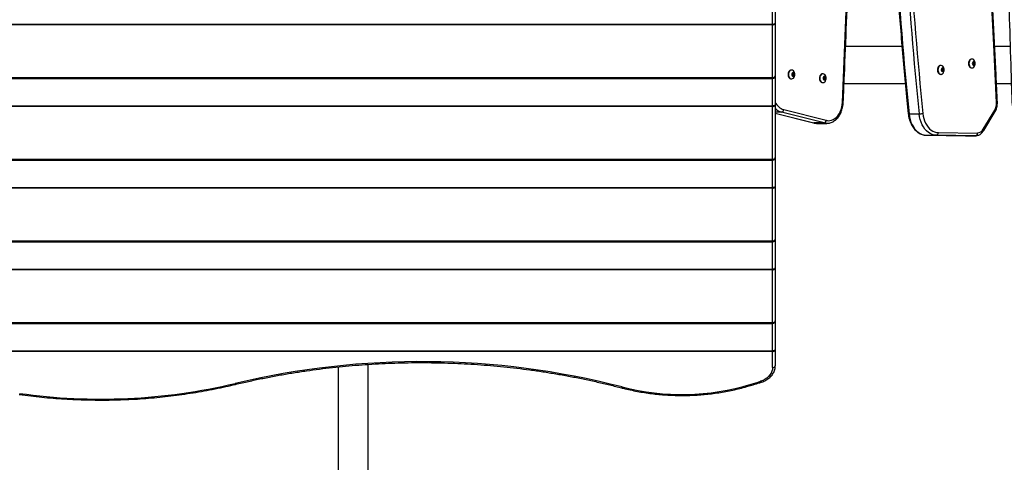
# Model space of a CAD drawing. Units: inches. Extents: x -30 to 840, y -124 to 557.
# Drawn here: x 537 to 648, y 197 to 246 of the extents above; entities that cross this region are included whole.
import ezdxf

# ---------------------------------------------------------------- set-up
doc = ezdxf.new("R2010")
doc.units = ezdxf.units.IN
doc.header["$MEASUREMENT"] = 0
doc.layers.get('0').update_dxf_attribs({"plot": 0})
doc.layers.add('VP-EQ', color=7, linetype='Continuous', true_color=0x8a3492)

# ---------------------------------------------------------------- blocks, each defined once
blk = doc.blocks.new('1207,')
at = {"color": 8, "linetype": 'Continuous', "lineweight": 25}
for p, q in [((621.89, 245.83), (621.89, 248.9)), ((640.9, 240.74), (641.12, 240.74)), ((640.9, 240.6), (641.12, 240.6)), ((640.91, 240.72), (641.11, 240.72)), ((640.91, 240.7), (641.1, 240.7)), ((640.91, 240.65), (641.1, 240.65)), ((640.91, 240.63), (641.11, 240.63)), ((640.94, 240.78), (641.07, 240.78)), ((640.94, 240.57), (641.07, 240.57)), ((640.97, 240.81), (641.04, 240.81)), ((640.97, 240.54), (641.04, 240.54)), ((640.98, 240.82), (641.03, 240.82)), ((640.98, 240.53), (641.03, 240.53)), ((641, 240.84), (641.02, 240.84)), ((641, 240.5), (641.02, 240.5)), ((644.4, 241.46), (644.62, 241.46)), ((644.4, 241.32), (644.62, 241.32)), ((644.41, 241.44), (644.61, 241.44)), ((644.41, 241.42), (644.6, 241.42)), ((644.41, 241.37), (644.6, 241.37)), ((644.41, 241.35), (644.61, 241.35)), ((644.44, 241.5), (644.57, 241.5)), ((644.44, 241.29), (644.57, 241.29)), ((644.47, 241.53), (644.54, 241.53)), ((644.47, 241.26), (644.54, 241.26)), ((644.48, 241.54), (644.53, 241.54)), ((644.48, 241.25), (644.53, 241.25)), ((644.49, 241.56), (644.52, 241.56)), ((644.49, 241.22), (644.52, 241.22)), ((621.89, 239.82), (621.89, 239.71)), ((621.89, 236.64), (621.89, 239.71)), ((624.08, 240.23), (624.3, 240.23)), ((624.08, 240.09), (624.3, 240.09)), ((624.09, 240.2), (624.29, 240.2)), ((624.09, 240.11), (624.29, 240.11)), ((624.1, 240.18), (624.29, 240.18)), ((624.1, 240.13), (624.29, 240.13)), ((624.13, 240.26), (624.26, 240.26)), ((624.13, 240.05), (624.26, 240.05)), ((624.16, 240.29), (624.23, 240.29)), ((624.16, 240.03), (624.23, 240.03)), ((624.17, 240.3), (624.22, 240.3)), ((624.17, 240.01), (624.22, 240.01)), ((624.18, 240.33), (624.21, 240.33)), ((624.18, 239.99), (624.21, 239.99)), ((627.61, 239.81), (627.83, 239.81)), ((627.61, 239.67), (627.83, 239.67)), ((627.62, 239.78), (627.82, 239.78)), ((627.62, 239.76), (627.81, 239.76)), ((627.62, 239.71), (627.81, 239.71)), ((627.62, 239.69), (627.82, 239.69)), ((627.65, 239.84), (627.78, 239.84)), ((627.65, 239.63), (627.78, 239.63)), ((627.68, 239.87), (627.75, 239.87)), ((627.68, 239.61), (627.75, 239.61)), ((627.69, 239.88), (627.74, 239.88)), ((627.69, 239.59), (627.74, 239.59)), ((627.7, 239.91), (627.73, 239.91)), ((627.7, 239.57), (627.73, 239.57)), ((622.88, 235.91), (622.19, 235.91)), ((622.19, 235.8), (626.54, 234.7)), ((626.5, 234.71), (626.54, 234.7)), ((621.89, 230.63), (621.89, 230.52)), ((621.89, 227.45), (621.89, 230.52)), ((621.89, 221.44), (621.89, 221.33)), ((621.89, 218.26), (621.89, 221.33)), ((621.89, 212.25), (621.89, 212.14)), ((621.89, 209.07), (621.89, 212.14))]:
    blk.add_line(p, q, dxfattribs=at)
at = {"color": 7, "linetype": 'Continuous', "lineweight": 25}
for p, q in [((622.19, 249.2), (622.19, 245.95)), ((482.49, 245.83), (621.89, 245.83)), ((621.89, 245.76), (482.49, 245.76)), ((621.89, 245.83), (621.89, 245.76)), ((621.89, 239.82), (621.89, 245.76)), ((622.19, 245.95), (622.19, 240.01)), ((636.45, 243.31), (630.1, 243.31)), ((648.62, 243.31), (646.88, 243.31)), ((644.34, 241.89), (644.29, 241.89)), ((624.02, 240.66), (623.98, 240.66)), ((640.84, 241.17), (640.8, 241.17)), ((640.9, 240.74), (640.91, 240.72)), ((640.91, 240.63), (640.9, 240.6)), ((640.93, 240.77), (640.91, 240.77)), ((640.91, 240.57), (640.93, 240.57)), ((640.93, 240.77), (641.08, 240.77)), ((640.93, 240.57), (641.08, 240.57)), ((641, 240.84), (640.98, 240.82)), ((640.98, 240.53), (641, 240.5)), ((641.03, 240.82), (641.02, 240.84)), ((641.02, 240.5), (641.03, 240.53)), ((641.11, 240.77), (641.08, 240.77)), ((641.08, 240.57), (641.11, 240.57)), ((641.11, 240.72), (641.12, 240.74)), ((641.12, 240.6), (641.11, 240.63)), ((644.29, 240.89), (644.34, 240.89)), ((644.4, 241.46), (644.41, 241.44)), ((644.41, 241.35), (644.4, 241.32)), ((644.43, 241.49), (644.41, 241.49)), ((644.41, 241.29), (644.43, 241.29)), ((644.43, 241.49), (644.58, 241.49)), ((644.43, 241.29), (644.58, 241.29)), ((644.49, 241.56), (644.48, 241.54)), ((644.48, 241.25), (644.49, 241.22)), ((644.53, 241.54), (644.52, 241.56)), ((644.52, 241.22), (644.53, 241.25)), ((644.6, 241.49), (644.58, 241.49)), ((644.58, 241.29), (644.6, 241.29)), ((644.61, 241.44), (644.62, 241.46)), ((644.62, 241.32), (644.61, 241.35)), ((482.49, 239.82), (621.89, 239.82)), ((482.49, 239.71), (621.89, 239.71)), ((622.19, 240.01), (622.19, 236.76)), ((623.98, 239.66), (624.02, 239.66)), ((624.08, 240.23), (624.09, 240.2)), ((624.09, 240.11), (624.08, 240.09)), ((624.12, 240.26), (624.1, 240.26)), ((624.1, 240.06), (624.12, 240.06)), ((624.12, 240.26), (624.27, 240.26)), ((624.12, 240.06), (624.27, 240.06)), ((624.18, 240.33), (624.17, 240.3)), ((624.17, 240.01), (624.18, 239.99)), ((624.22, 240.3), (624.21, 240.33)), ((624.21, 239.99), (624.22, 240.01)), ((624.29, 240.26), (624.27, 240.26)), ((624.27, 240.06), (624.29, 240.06)), ((624.29, 240.2), (624.3, 240.23)), ((624.3, 240.09), (624.29, 240.11)), ((627.55, 240.24), (627.5, 240.24)), ((627.61, 239.81), (627.62, 239.78)), ((627.62, 239.69), (627.61, 239.67)), ((627.64, 239.84), (627.62, 239.84)), ((627.62, 239.64), (627.64, 239.64)), ((627.64, 239.84), (627.79, 239.84)), ((627.64, 239.64), (627.79, 239.64)), ((627.7, 239.91), (627.69, 239.88)), ((627.69, 239.59), (627.7, 239.57)), ((627.74, 239.88), (627.73, 239.91)), ((627.73, 239.57), (627.74, 239.59)), ((627.81, 239.84), (627.79, 239.84)), ((627.79, 239.64), (627.81, 239.64)), ((627.82, 239.78), (627.83, 239.81)), ((627.83, 239.67), (627.82, 239.69)), ((640.8, 240.17), (640.84, 240.17)), ((627.5, 239.24), (627.55, 239.24)), ((636.83, 239.11), (629.92, 239.11)), ((648.75, 239.11), (647.08, 239.11)), ((482.49, 236.64), (621.89, 236.64)), ((621.89, 236.57), (482.49, 236.57)), ((621.89, 236.64), (621.89, 236.57)), ((621.89, 230.63), (621.89, 236.57)), ((622.19, 236.76), (622.19, 230.82)), ((623.13, 236.21), (627.92, 235)), ((645.59, 233.99), (646.89, 236.14)), ((622.19, 235.8), (626.5, 234.71)), ((627.67, 234.7), (622.88, 235.91)), ((637.24, 235.73), (638.37, 235.73)), ((645.64, 233.84), (646.93, 235.98)), ((627.67, 234.7), (626.54, 234.7)), ((626.85, 234.66), (627.98, 234.66)), ((627.98, 234.66), (627.95, 234.66)), ((639.19, 233.32), (640.32, 233.32)), ((639.19, 233.32), (643.59, 233.27)), ((644.73, 233.27), (640.32, 233.32)), ((640.54, 233.62), (644.94, 233.57)), ((643.59, 233.27), (644.73, 233.27)), ((643.6, 233.27), (644.73, 233.27)), ((482.49, 230.63), (621.89, 230.63)), ((482.49, 230.52), (621.89, 230.52)), ((622.19, 230.82), (622.19, 227.57)), ((482.49, 227.45), (621.89, 227.45)), ((621.89, 227.38), (482.49, 227.38)), ((621.89, 227.45), (621.89, 227.38)), ((621.89, 221.44), (621.89, 227.38)), ((622.19, 227.57), (622.19, 221.63)), ((482.49, 221.44), (621.89, 221.44)), ((482.49, 221.33), (621.89, 221.33)), ((622.19, 221.63), (622.19, 218.38)), ((622.19, 218.38), (622.19, 212.44)), ((482.49, 218.26), (621.89, 218.26)), ((621.89, 218.19), (482.49, 218.19)), ((621.89, 218.26), (621.89, 218.19)), ((621.89, 212.25), (621.89, 218.19)), ((482.49, 212.25), (621.89, 212.25)), ((482.49, 212.14), (621.89, 212.14)), ((622.19, 212.44), (622.19, 209.19)), ((482.49, 209.07), (621.89, 209.07)), ((621.89, 209), (482.49, 209)), ((621.89, 209.07), (621.89, 209)), ((621.89, 207.18), (621.89, 209)), ((622.19, 209.19), (622.19, 207.37)), ((573, 207.25), (573, 142.03)), ((576.37, 142.03), (576.37, 207.53))]:
    blk.add_line(p, q, dxfattribs=at)
at = {"color": 7, "linetype": 'Continuous', "lineweight": 25, "flags": 128}
for points in [[(629.74, 237.02), (630.02, 243.54), (630.27, 250.06), (630.49, 256.57), (630.68, 263.1), (630.85, 269.62), (630.99, 276.14), (631.1, 282.67), (631.18, 289.19), (631.24, 295.72), (631.27, 302.24), (631.27, 308.77)], [(647.09, 237), (646.78, 243.51), (646.45, 250.02), (646.09, 256.52), (645.7, 263.03), (645.29, 269.53), (644.85, 276.02), (644.38, 282.52), (643.88, 289.01), (643.36, 295.49), (642.81, 301.97), (642.23, 308.45)], [(621.89, 245.83), (621.94, 245.83), (622, 245.84), (622.05, 245.85), (622.1, 245.87), (622.14, 245.89), (622.16, 245.91), (622.18, 245.93), (622.19, 245.95)], [(621.89, 245.76), (621.94, 245.76), (622, 245.78), (622.05, 245.79), (622.1, 245.82), (622.14, 245.85), (622.16, 245.88), (622.18, 245.92), (622.19, 245.95)], [(644.29, 241.89), (644.22, 241.88), (644.13, 241.84), (644.05, 241.76), (643.99, 241.65), (643.95, 241.53), (643.94, 241.39)], [(643.98, 241.39), (644, 241.26), (644.03, 241.14), (644.09, 241.03), (644.17, 240.95), (644.26, 240.91), (644.36, 240.9), (644.45, 240.92), (644.54, 240.99), (644.61, 241.08), (644.66, 241.2), (644.69, 241.33), (644.69, 241.46), (644.66, 241.59), (644.61, 241.71), (644.54, 241.8), (644.45, 241.87), (644.36, 241.89), (644.26, 241.88), (644.17, 241.84), (644.09, 241.76), (644.03, 241.65), (644, 241.53), (643.98, 241.39)], [(644.36, 241.39), (644.38, 241.32), (644.41, 241.25), (644.45, 241.21), (644.51, 241.19), (644.56, 241.21), (644.61, 241.25), (644.64, 241.32), (644.65, 241.39), (644.64, 241.47), (644.61, 241.54), (644.56, 241.58), (644.51, 241.59), (644.45, 241.58), (644.41, 241.54), (644.38, 241.47), (644.36, 241.39)], [(623.98, 240.66), (623.91, 240.65), (623.82, 240.6), (623.74, 240.52), (623.68, 240.42), (623.64, 240.29), (623.63, 240.16)], [(623.67, 240.16), (623.68, 240.02), (623.72, 239.9), (623.78, 239.79), (623.86, 239.71), (623.95, 239.67), (624.05, 239.66), (624.14, 239.69), (624.23, 239.75), (624.3, 239.84), (624.35, 239.96), (624.37, 240.09), (624.37, 240.23), (624.35, 240.36), (624.3, 240.47), (624.23, 240.57), (624.14, 240.63), (624.05, 240.66), (623.95, 240.65), (623.86, 240.6), (623.78, 240.52), (623.72, 240.42), (623.68, 240.29), (623.67, 240.16)], [(640.8, 241.17), (640.72, 241.16), (640.63, 241.12), (640.55, 241.04), (640.49, 240.93), (640.45, 240.81), (640.44, 240.67)], [(640.44, 240.67), (640.45, 240.54), (640.49, 240.41), (640.55, 240.31), (640.63, 240.23), (640.72, 240.18), (640.8, 240.17)], [(640.48, 240.67), (640.5, 240.54), (640.54, 240.41), (640.6, 240.31), (640.68, 240.23), (640.77, 240.18), (640.86, 240.18), (640.96, 240.2), (641.04, 240.27), (641.11, 240.36), (641.16, 240.48), (641.19, 240.61), (641.19, 240.74), (641.16, 240.87), (641.11, 240.99), (641.04, 241.08), (640.96, 241.15), (640.86, 241.17), (640.77, 241.16), (640.68, 241.12), (640.6, 241.04), (640.54, 240.93), (640.5, 240.81), (640.48, 240.67)], [(640.87, 240.67), (640.88, 240.6), (640.91, 240.53), (640.95, 240.49), (641.01, 240.47), (641.06, 240.49), (641.11, 240.53), (641.14, 240.6), (641.15, 240.67), (641.14, 240.75), (641.11, 240.82), (641.06, 240.86), (641.01, 240.87), (640.95, 240.86), (640.91, 240.82), (640.88, 240.75), (640.87, 240.67)], [(640.91, 240.77), (640.91, 240.77), (640.9, 240.77), (640.9, 240.77), (640.9, 240.76), (640.9, 240.76), (640.9, 240.75), (640.9, 240.75), (640.9, 240.74)], [(640.9, 240.6), (640.9, 240.6), (640.9, 240.59), (640.9, 240.59), (640.9, 240.58), (640.9, 240.58), (640.9, 240.58), (640.91, 240.57), (640.91, 240.57)], [(641.12, 240.74), (641.12, 240.75), (641.12, 240.75), (641.12, 240.76), (641.12, 240.76), (641.12, 240.77), (641.11, 240.77), (641.11, 240.77), (641.11, 240.77)], [(641.11, 240.57), (641.11, 240.57), (641.11, 240.58), (641.12, 240.58), (641.12, 240.58), (641.12, 240.59), (641.12, 240.59), (641.12, 240.6), (641.12, 240.6)], [(643.94, 241.39), (643.95, 241.26), (643.99, 241.14), (644.05, 241.03), (644.13, 240.95), (644.22, 240.91), (644.29, 240.89)], [(644.41, 241.49), (644.4, 241.49), (644.4, 241.49), (644.4, 241.49), (644.4, 241.48), (644.39, 241.48), (644.39, 241.47), (644.39, 241.47), (644.4, 241.46)], [(644.4, 241.32), (644.39, 241.32), (644.39, 241.31), (644.39, 241.31), (644.4, 241.3), (644.4, 241.3), (644.4, 241.3), (644.4, 241.3), (644.41, 241.29)], [(644.62, 241.46), (644.62, 241.47), (644.62, 241.47), (644.62, 241.48), (644.62, 241.48), (644.61, 241.49), (644.61, 241.49), (644.61, 241.49), (644.6, 241.49)], [(644.6, 241.29), (644.61, 241.3), (644.61, 241.3), (644.61, 241.3), (644.62, 241.3), (644.62, 241.31), (644.62, 241.31), (644.62, 241.32), (644.62, 241.32)], [(621.89, 239.82), (621.94, 239.82), (622, 239.83), (622.05, 239.85), (622.1, 239.88), (622.14, 239.9), (622.16, 239.94), (622.18, 239.97), (622.19, 240.01)], [(623.63, 240.16), (623.64, 240.02), (623.68, 239.9), (623.74, 239.79), (623.82, 239.71), (623.91, 239.67), (623.98, 239.66)], [(624.05, 240.16), (624.06, 240.08), (624.09, 240.02), (624.14, 239.97), (624.19, 239.96), (624.25, 239.97), (624.29, 240.02), (624.32, 240.08), (624.33, 240.16), (624.32, 240.23), (624.29, 240.3), (624.25, 240.34), (624.19, 240.36), (624.14, 240.34), (624.09, 240.3), (624.06, 240.23), (624.05, 240.16)], [(624.1, 240.26), (624.09, 240.26), (624.09, 240.25), (624.09, 240.25), (624.08, 240.25), (624.08, 240.24), (624.08, 240.24), (624.08, 240.23), (624.08, 240.23)], [(624.08, 240.09), (624.08, 240.08), (624.08, 240.08), (624.08, 240.07), (624.08, 240.07), (624.09, 240.06), (624.09, 240.06), (624.09, 240.06), (624.1, 240.06)], [(624.3, 240.23), (624.3, 240.23), (624.31, 240.24), (624.3, 240.24), (624.3, 240.25), (624.3, 240.25), (624.3, 240.25), (624.29, 240.26), (624.29, 240.26)], [(624.29, 240.06), (624.29, 240.06), (624.3, 240.06), (624.3, 240.06), (624.3, 240.07), (624.3, 240.07), (624.31, 240.08), (624.3, 240.08), (624.3, 240.09)], [(627.5, 240.24), (627.43, 240.23), (627.34, 240.18), (627.26, 240.1), (627.2, 240), (627.16, 239.87), (627.15, 239.74)], [(627.15, 239.74), (627.16, 239.6), (627.2, 239.48), (627.26, 239.37), (627.34, 239.29), (627.43, 239.25), (627.5, 239.24)], [(627.19, 239.74), (627.21, 239.6), (627.24, 239.48), (627.31, 239.37), (627.38, 239.29), (627.47, 239.25), (627.57, 239.24), (627.66, 239.27), (627.75, 239.33), (627.82, 239.42), (627.87, 239.54), (627.9, 239.67), (627.9, 239.81), (627.87, 239.94), (627.82, 240.05), (627.75, 240.15), (627.66, 240.21), (627.57, 240.24), (627.47, 240.23), (627.38, 240.18), (627.31, 240.1), (627.24, 240), (627.21, 239.87), (627.19, 239.74)], [(627.57, 239.74), (627.59, 239.66), (627.62, 239.6), (627.66, 239.55), (627.72, 239.54), (627.77, 239.55), (627.82, 239.6), (627.85, 239.66), (627.86, 239.74), (627.85, 239.81), (627.82, 239.88), (627.77, 239.92), (627.72, 239.94), (627.66, 239.92), (627.62, 239.88), (627.59, 239.81), (627.57, 239.74)], [(627.62, 239.84), (627.61, 239.84), (627.61, 239.83), (627.61, 239.83), (627.61, 239.83), (627.6, 239.82), (627.6, 239.82), (627.6, 239.81), (627.61, 239.81)], [(627.61, 239.67), (627.6, 239.66), (627.6, 239.66), (627.6, 239.65), (627.61, 239.65), (627.61, 239.64), (627.61, 239.64), (627.61, 239.64), (627.62, 239.64)], [(627.83, 239.81), (627.83, 239.81), (627.83, 239.82), (627.83, 239.82), (627.83, 239.83), (627.82, 239.83), (627.82, 239.83), (627.82, 239.84), (627.81, 239.84)], [(627.81, 239.64), (627.82, 239.64), (627.82, 239.64), (627.82, 239.64), (627.83, 239.65), (627.83, 239.65), (627.83, 239.66), (627.83, 239.66), (627.83, 239.67)], [(621.89, 236.64), (621.94, 236.64), (622, 236.65), (622.05, 236.66), (622.1, 236.68), (622.14, 236.69), (622.16, 236.72), (622.18, 236.74), (622.19, 236.76)], [(621.89, 236.57), (621.94, 236.57), (622, 236.58), (622.05, 236.6), (622.1, 236.63), (622.14, 236.66), (622.16, 236.69), (622.18, 236.72), (622.19, 236.76)], [(627.92, 235), (628.12, 234.96), (628.32, 234.97), (628.52, 235.01), (628.71, 235.09), (628.9, 235.2), (629.07, 235.35), (629.23, 235.52), (629.37, 235.73), (629.49, 235.95), (629.59, 236.2), (629.67, 236.47), (629.72, 236.74), (629.74, 237.02)], [(637.24, 235.73), (637.29, 235.4), (637.36, 235.09), (637.46, 234.79), (637.59, 234.51), (637.73, 234.25), (637.9, 234.01), (638.09, 233.81), (638.29, 233.64), (638.5, 233.5), (638.73, 233.4), (638.96, 233.34), (639.19, 233.32)], [(640.32, 233.32), (640.09, 233.34), (639.86, 233.4), (639.63, 233.5), (639.42, 233.64), (639.22, 233.81), (639.03, 234.01), (638.87, 234.25), (638.72, 234.51), (638.6, 234.79), (638.5, 235.09), (638.42, 235.4), (638.37, 235.73)], [(638.8, 235.77), (638.84, 235.48), (638.9, 235.2), (638.99, 234.93), (639.1, 234.68), (639.24, 234.45), (639.39, 234.24), (639.55, 234.06), (639.73, 233.91), (639.92, 233.78), (640.12, 233.69), (640.33, 233.64), (640.54, 233.62)], [(621.89, 230.63), (621.94, 230.63), (622, 230.64), (622.05, 230.66), (622.1, 230.68), (622.14, 230.71), (622.16, 230.75), (622.18, 230.78), (622.19, 230.82)], [(621.89, 227.45), (621.94, 227.45), (622, 227.46), (622.05, 227.47), (622.1, 227.49), (622.14, 227.5), (622.16, 227.52), (622.18, 227.55), (622.19, 227.57)], [(621.89, 227.38), (621.94, 227.38), (622, 227.39), (622.05, 227.41), (622.1, 227.44), (622.14, 227.46), (622.16, 227.5), (622.18, 227.53), (622.19, 227.57)], [(621.89, 221.44), (621.94, 221.44), (622, 221.45), (622.05, 221.47), (622.1, 221.49), (622.14, 221.52), (622.16, 221.56), (622.18, 221.59), (622.19, 221.63)], [(621.89, 218.26), (621.94, 218.26), (622, 218.27), (622.05, 218.28), (622.1, 218.29), (622.14, 218.31), (622.16, 218.33), (622.18, 218.36), (622.19, 218.38)], [(621.89, 218.19), (621.94, 218.19), (622, 218.2), (622.05, 218.22), (622.1, 218.24), (622.14, 218.27), (622.16, 218.31), (622.18, 218.34), (622.19, 218.38)], [(621.89, 212.25), (621.94, 212.25), (622, 212.26), (622.05, 212.28), (622.1, 212.3), (622.14, 212.33), (622.16, 212.36), (622.18, 212.4), (622.19, 212.44)], [(621.89, 209.07), (621.94, 209.07), (622, 209.08), (622.05, 209.09), (622.1, 209.1), (622.14, 209.12), (622.16, 209.14), (622.18, 209.17), (622.19, 209.19)], [(621.89, 209), (621.94, 209), (622, 209.01), (622.05, 209.03), (622.1, 209.05), (622.14, 209.08), (622.16, 209.12), (622.18, 209.15), (622.19, 209.19)], [(621.89, 207.18), (621.94, 207.18), (622, 207.19), (622.05, 207.21), (622.1, 207.24), (622.14, 207.27), (622.16, 207.3), (622.18, 207.33), (622.19, 207.37)], [(621.89, 207.18), (621.87, 206.96), (621.81, 206.75), (621.72, 206.54), (621.59, 206.34), (621.44, 206.16), (621.25, 205.99), (621.03, 205.85), (620.8, 205.72), (620.54, 205.63)]]:
    blk.add_lwpolyline(points, dxfattribs=at)
at = {"color": 8, "linetype": 'Continuous', "lineweight": 25, "flags": 128}
for points in [[(626.54, 234.7), (626.75, 234.67), (626.85, 234.66)], [(627.95, 234.66), (627.88, 234.67), (627.67, 234.7)], [(561.38, 205.38), (561.4, 205.34), (561.42, 205.31), (561.43, 205.29), (561.44, 205.28), (561.45, 205.28)], [(619.46, 205.29), (619.48, 205.25), (619.5, 205.22), (619.52, 205.2), (619.54, 205.19), (619.54, 205.19)], [(620.63, 205.53), (620.62, 205.53), (620.61, 205.54), (620.59, 205.56), (620.56, 205.59), (620.54, 205.63)], [(604.94, 204.99), (604.92, 204.95), (604.91, 204.92), (604.89, 204.9), (604.87, 204.89), (604.87, 204.89)]]:
    blk.add_lwpolyline(points, dxfattribs=at)
at = {"color": 7, "linetype": 'Continuous', "lineweight": 25}
for centre, radius, start, end in [((1121.62, 284.84), 486.86, 181.523, 185.7893), ((1122.76, 284.84), 486.87, 181.5231, 185.7894), ((1122.76, 284.84), 486.44, 181.523, 185.7893), ((640.87, 240.7), 0.0407, 352.5624, 21.6503), ((641.11, 240.67), 0.197, 172.8208, 187.1792), ((640.87, 240.64), 0.0407, 338.3497, 7.4376), ((640.93, 240.79), 0.0181, 272.094, 322.4644), ((640.93, 240.56), 0.0181, 37.5335, 87.8686), ((641.02, 240.72), 0.0975, 117.7216, 140.725), ((641.02, 240.63), 0.0977, 219.2965, 242.2705), ((640.96, 240.83), 0.0254, 299.908, 339.7376), ((640.96, 240.52), 0.0254, 20.2792, 60.0752), ((641.01, 240.84), 0.0126, 13.4063, 166.5937), ((641.01, 240.51), 0.0126, 193.3812, 346.6188), ((641.05, 240.83), 0.0247, 199.7025, 240.6519), ((641.05, 240.52), 0.0247, 119.365, 160.2805), ((641, 240.72), 0.0977, 39.2645, 62.2), ((641, 240.63), 0.0979, 297.8079, 320.714), ((641.09, 240.79), 0.0181, 217.6016, 267.84), ((641.09, 240.56), 0.0182, 92.1972, 142.4006), ((641.15, 240.7), 0.0407, 158.3497, 187.4376), ((640.91, 240.67), 0.192, 352.6231, 7.3769), ((641.15, 240.64), 0.0407, 172.5624, 201.6503), ((644.37, 241.42), 0.0407, 352.5624, 21.6503), ((644.61, 241.39), 0.199, 172.892, 187.108), ((644.37, 241.37), 0.0406, 338.3395, 7.4478), ((644.43, 241.51), 0.0181, 272.094, 322.4644), ((644.43, 241.28), 0.0181, 37.5356, 87.906), ((644.52, 241.44), 0.0977, 117.7341, 140.7126), ((644.52, 241.35), 0.0977, 219.2874, 242.2659), ((644.46, 241.55), 0.0254, 299.8921, 339.728), ((644.46, 241.24), 0.0254, 20.272, 60.1079), ((644.51, 241.56), 0.0126, 13.4173, 166.5827), ((644.51, 241.23), 0.0126, 193.4063, 346.5937), ((644.55, 241.55), 0.0247, 199.7119, 240.6681), ((644.55, 241.24), 0.0247, 119.3319, 160.2881), ((644.49, 241.44), 0.0978, 39.2772, 62.1872), ((644.49, 241.35), 0.0978, 297.8128, 320.7228), ((644.58, 241.51), 0.0181, 217.6016, 267.84), ((644.58, 241.28), 0.0181, 92.16, 142.3984), ((644.64, 241.42), 0.0407, 158.3497, 187.4376), ((644.41, 241.39), 0.192, 352.6219, 7.3781), ((644.64, 241.37), 0.0406, 172.5522, 201.6605), ((621.89, 240.01), 0.3, 270, 0), ((624.06, 240.19), 0.0407, 352.5624, 21.6503), ((624.29, 240.16), 0.197, 172.8208, 187.1792), ((624.06, 240.13), 0.0407, 338.3497, 7.4376), ((624.11, 240.28), 0.0181, 272.094, 322.4644), ((624.11, 240.04), 0.0181, 37.5335, 87.8686), ((624.2, 240.2), 0.0971, 117.6632, 140.7834), ((624.2, 240.11), 0.0972, 219.2381, 242.3289), ((624.15, 240.31), 0.025, 299.7066, 340.1808), ((624.15, 240), 0.025, 19.8361, 60.2765), ((624.19, 240.32), 0.0126, 13.4063, 166.5937), ((624.19, 239.99), 0.0126, 193.3812, 346.6188), ((624.24, 240.31), 0.0247, 199.7025, 240.6519), ((624.24, 240), 0.0247, 119.365, 160.2805), ((624.18, 240.2), 0.0977, 39.2645, 62.2), ((624.18, 240.11), 0.0979, 297.8079, 320.714), ((624.27, 240.28), 0.0181, 217.5356, 267.906), ((624.27, 240.04), 0.0181, 92.1314, 142.4665), ((624.33, 240.19), 0.0407, 158.3497, 187.4376), ((624.1, 240.16), 0.197, 352.8208, 7.1792), ((624.33, 240.13), 0.0407, 172.5624, 201.6503), ((627.58, 239.77), 0.0406, 352.5533, 21.6635), ((627.81, 239.74), 0.192, 172.6231, 187.3769), ((627.58, 239.71), 0.0407, 338.3497, 7.4376), ((627.64, 239.86), 0.0181, 272.16, 322.3984), ((627.64, 239.62), 0.0182, 37.5994, 87.8028), ((627.73, 239.78), 0.0977, 117.8, 140.7355), ((627.73, 239.69), 0.0979, 219.286, 242.1921), ((627.67, 239.89), 0.0247, 299.3481, 340.2975), ((627.67, 239.58), 0.0247, 19.7195, 60.635), ((627.72, 239.9), 0.0126, 13.4063, 166.5937), ((627.72, 239.57), 0.0126, 193.3812, 346.6188), ((627.76, 239.89), 0.0254, 200.2624, 240.092), ((627.76, 239.58), 0.0254, 119.9248, 159.7208), ((627.7, 239.78), 0.0975, 39.275, 62.2784), ((627.7, 239.69), 0.0977, 297.7295, 320.7035), ((627.79, 239.86), 0.0181, 217.5356, 267.906), ((627.79, 239.62), 0.0181, 92.1314, 142.4665), ((627.85, 239.77), 0.0406, 158.3365, 187.4467), ((627.62, 239.74), 0.197, 352.8208, 7.1792), ((627.85, 239.71), 0.0407, 172.5624, 201.6503), ((622.82, 236.21), 0.307, 280.8416, 358.7637), ((645.55, 236.91), 1.54, 330.1496, 3.3065), ((627.61, 235), 0.307, 280.8199, 358.7854), ((638.34, 238.21), 2.48, 270.856, 280.6747), ((644.9, 234.35), 0.777, 272.9281, 332.7362), ((640.27, 233.58), 0.269, 281.4016, 7.6649), ((644.67, 233.54), 0.269, 281.4124, 7.6421), ((621.89, 230.82), 0.3, 270, 0), ((621.89, 221.63), 0.3, 270, 0), ((621.89, 212.44), 0.3, 270, 0), ((582.37, 117.1), 90.74, 75.5934, 103.3709), ((546.29, 268.96), 65.34, 261.9512, 283.3516), ((611.67, 231.1), 26.96, 255.5548, 286.791), ((597.67, 276.47), 74.44, 287.0138, 287.8884)]:
    blk.add_arc(centre, radius, start, end, dxfattribs=at)
at = {"color": 8, "linetype": 'Continuous', "lineweight": 25}
for centre, radius, start, end in [((623.6, 237.71), 1.57, 205.8259, 252.562), ((623.29, 237.39), 1.53, 224.179, 254.6961), ((629.75, 236.76), 0.263, 71.653, 91.0277), ((646.79, 236.03), 0.147, 342.8131, 49.2473), ((647.09, 237.26), 0.261, 268.9562, 288.4698), ((637.22, 235.87), 0.146, 244.2163, 279.9021), ((645.5, 233.88), 0.147, 342.8571, 49.2417)]:
    blk.add_arc(centre, radius, start, end, dxfattribs=at)
at = {"color": 7, "linetype": 'Continuous', "lineweight": 25}
for points, knots in [([(629.83, 237.01), (629.88, 238.04), (630.01, 241.03), (630.21, 245.98), (630.42, 251.86), (630.62, 257.75), (630.79, 263.63), (630.94, 269.52), (631.07, 275.4), (631.17, 281.29), (631.25, 287.18), (631.31, 293.07), (631.35, 298.96), (631.37, 304.19), (631.36, 307.46), (631.36, 308.77)], [0, 0, 0, 0, 0.043168, 0.125185, 0.207201, 0.289217, 0.371234, 0.45325, 0.535266, 0.617283, 0.699299, 0.781316, 0.863332, 0.945348, 1, 1, 1, 1]), ([(647.18, 237.01), (647.13, 238.04), (646.99, 241.03), (646.75, 245.98), (646.45, 251.85), (646.11, 257.72), (645.76, 263.59), (645.39, 269.46), (644.99, 275.32), (644.57, 281.18), (644.13, 287.03), (643.66, 292.89), (643.18, 298.74), (642.73, 303.93), (642.43, 307.18), (642.31, 308.47)], [0, 0, 0, 0, 0.043168, 0.125185, 0.207201, 0.289217, 0.371234, 0.45325, 0.535266, 0.617283, 0.699299, 0.781315, 0.863332, 0.945348, 1, 1, 1, 1]), ([(647.97, 308.43), (647.96, 307.4), (647.93, 304.4), (647.89, 299.44), (647.87, 293.55), (647.88, 287.66), (647.9, 281.77), (647.95, 275.89), (648.02, 270), (648.11, 264.11), (648.22, 258.22), (648.36, 252.34), (648.52, 246.45), (648.68, 241.22), (648.79, 237.95), (648.84, 236.65)], [0, 0, 0, 0, 0.043168, 0.125185, 0.207201, 0.289217, 0.371234, 0.45325, 0.535266, 0.617283, 0.699299, 0.781316, 0.863332, 0.945348, 1, 1, 1, 1]), ([(634.84, 271.9), (634.86, 271.32), (634.91, 269.64), (635, 266.86), (635.13, 263.55), (635.29, 260.25), (635.47, 256.95), (635.67, 253.66), (635.89, 250.36), (636.14, 247.07), (636.4, 243.79), (636.69, 240.5), (636.95, 237.82), (637.1, 236.23), (637.15, 235.74)], [0, 0, 0, 0, 0.047944, 0.139024, 0.230105, 0.321186, 0.412266, 0.503347, 0.594428, 0.685508, 0.776589, 0.86767, 0.958751, 1, 1, 1, 1]), ([(627.95, 234.66), (627.95, 234.66), (628.03, 234.66), (628.17, 234.67), (628.38, 234.71), (628.58, 234.79), (628.78, 234.9), (628.96, 235.03), (629.13, 235.19), (629.29, 235.38), (629.43, 235.59), (629.55, 235.81), (629.65, 236.06), (629.73, 236.32), (629.79, 236.59), (629.82, 236.83), (629.83, 236.96), (629.83, 237.01)], [0, 0, 0, 0, 0.006166, 0.077588, 0.148869, 0.220324, 0.292293, 0.364988, 0.438456, 0.51262, 0.587305, 0.662334, 0.737547, 0.812828, 0.888112, 0.963389, 1, 1, 1, 1]), ([(646.93, 235.98), (646.95, 236.02), (647, 236.11), (647.07, 236.27), (647.13, 236.48), (647.17, 236.69), (647.18, 236.87), (647.18, 236.98), (647.18, 237.01)], [0, 0, 0, 0, 0.111931, 0.311257, 0.510948, 0.710865, 0.910915, 1, 1, 1, 1]), ([(637.15, 235.74), (637.16, 235.69), (637.18, 235.54), (637.22, 235.29), (637.3, 235.01), (637.4, 234.74), (637.52, 234.49), (637.66, 234.25), (637.82, 234.03), (637.99, 233.84), (638.18, 233.68), (638.38, 233.54), (638.59, 233.44), (638.81, 233.37), (639.01, 233.33), (639.14, 233.32), (639.19, 233.32)], [0, 0, 0, 0, 0.040835, 0.116954, 0.19318, 0.269495, 0.345901, 0.422372, 0.498823, 0.575135, 0.651151, 0.726663, 0.801506, 0.875568, 0.948882, 1, 1, 1, 1]), ([(626.5, 234.71), (626.54, 234.7), (626.65, 234.67), (626.77, 234.66), (626.85, 234.66), (626.86, 234.66)], [0, 0, 0, 0, 0.344338, 0.929519, 1, 1, 1, 1]), ([(644.72, 233.27), (644.76, 233.27), (644.85, 233.28), (645, 233.31), (645.16, 233.37), (645.31, 233.46), (645.44, 233.58), (645.55, 233.71), (645.61, 233.8), (645.64, 233.84)], [0, 0, 0, 0, 0.100096, 0.255527, 0.411038, 0.568189, 0.728051, 0.89095, 1, 1, 1, 1]), ([(561.45, 205.28), (561.7, 205.34), (562.42, 205.51), (563.63, 205.78), (565.06, 206.07), (566.51, 206.34), (567.96, 206.59), (569.42, 206.81), (570.88, 207.01), (572.35, 207.18), (573.83, 207.33), (575.3, 207.46), (576.79, 207.56), (578.27, 207.64), (579.75, 207.7), (581.24, 207.73), (582.73, 207.73), (584.22, 207.72), (585.7, 207.67), (587.19, 207.61), (588.67, 207.52), (590.15, 207.4), (591.62, 207.26), (593.1, 207.1), (594.56, 206.92), (596.03, 206.71), (597.48, 206.47), (598.93, 206.22), (600.37, 205.93), (601.8, 205.63), (603.2, 205.31), (604.22, 205.06), (604.77, 204.92), (604.87, 204.89)], [0, 0, 0, 0, 0.017711, 0.051396, 0.085083, 0.118769, 0.152455, 0.186142, 0.219828, 0.253514, 0.287201, 0.320887, 0.354574, 0.38826, 0.421946, 0.455633, 0.48932, 0.523006, 0.556693, 0.590379, 0.624065, 0.657752, 0.691437, 0.725124, 0.758811, 0.792497, 0.826182, 0.859868, 0.893554, 0.92724, 0.960926, 0.992839, 1, 1, 1, 1]), ([(620.63, 205.53), (620.68, 205.55), (620.81, 205.6), (621.02, 205.69), (621.26, 205.82), (621.47, 205.97), (621.66, 206.14), (621.82, 206.33), (621.96, 206.53), (622.06, 206.74), (622.14, 206.96), (622.18, 207.17), (622.18, 207.31), (622.19, 207.37)], [0, 0, 0, 0, 0.052892, 0.150393, 0.24799, 0.345533, 0.4429, 0.539915, 0.636419, 0.73224, 0.827309, 0.92164, 1, 1, 1, 1]), ([(537.1, 204.16), (537.32, 204.13), (537.96, 204.04), (539.01, 203.91), (540.27, 203.78), (541.53, 203.68), (542.79, 203.6), (544.06, 203.55), (545.32, 203.52), (546.59, 203.51), (547.86, 203.53), (549.12, 203.57), (550.39, 203.63), (551.65, 203.72), (552.91, 203.84), (554.16, 203.98), (555.41, 204.14), (556.66, 204.33), (557.9, 204.54), (559.13, 204.77), (560.31, 205.02), (561.08, 205.2), (561.45, 205.28)], [0, 0, 0, 0, 0.027112, 0.078563, 0.130013, 0.181464, 0.232914, 0.284363, 0.335814, 0.387264, 0.438715, 0.490166, 0.541616, 0.593067, 0.644518, 0.695968, 0.747419, 0.798872, 0.850322, 0.901775, 0.953225, 1, 1, 1, 1]), ([(604.87, 204.89), (605, 204.86), (605.4, 204.76), (606.06, 204.61), (606.86, 204.45), (607.66, 204.32), (608.47, 204.21), (609.28, 204.13), (610.1, 204.07), (610.92, 204.04), (611.74, 204.03), (612.56, 204.04), (613.38, 204.08), (614.2, 204.14), (615.01, 204.23), (615.82, 204.34), (616.62, 204.48), (617.41, 204.63), (618.2, 204.82), (618.91, 205), (619.35, 205.14), (619.54, 205.19)], [0, 0, 0, 0, 0.028896, 0.083621, 0.138347, 0.193075, 0.247801, 0.302528, 0.357254, 0.411981, 0.46671, 0.521436, 0.576163, 0.630891, 0.685621, 0.74035, 0.795078, 0.849809, 0.904541, 0.959275, 1, 1, 1, 1]), ([(619.54, 205.19), (619.77, 205.26), (620.14, 205.38), (620.5, 205.49), (620.63, 205.53)], [0, 0, 0, 0, 0.631344, 1, 1, 1, 1])]:
    blk.add_open_spline(points, degree=3, knots=knots, dxfattribs=at)

msp = doc.modelspace()

# ---------------------------------------------------------------- block references
at = {"layer": 'VP-EQ', "color": 7}
msp.add_blockref('1207,', (0, 0), dxfattribs=at)

doc.saveas('drawing.dxf')
